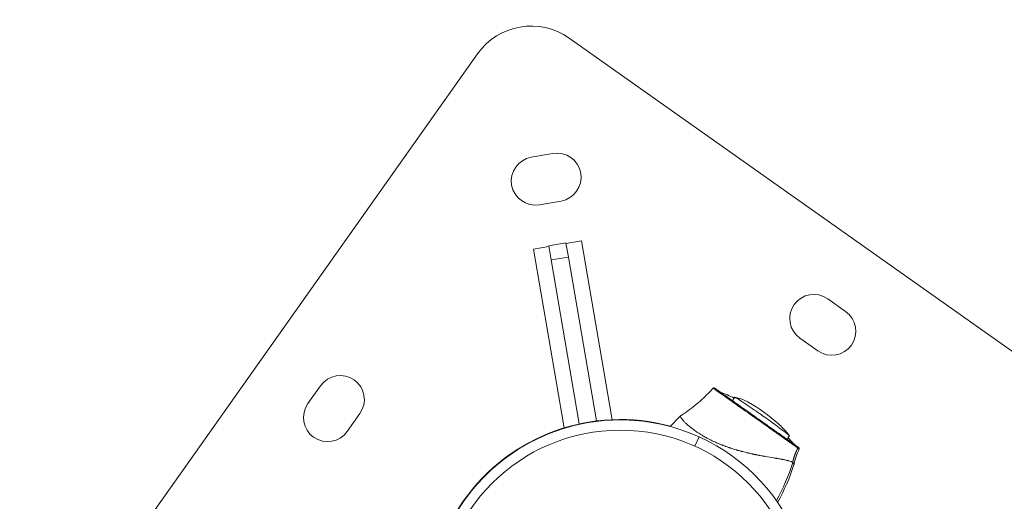
# Model space of a CAD drawing. Units: millimetres. Extents: x 7619 to 37604, y 3073 to 9668.
# Drawn here: x 12778 to 13227, y 8966 to 9185 of the extents above; entities that cross this region are included whole.
import ezdxf

# ---------------------------------------------------------------- set-up
doc = ezdxf.new("R2010")
doc.units = ezdxf.units.MM
doc.styles.get("Standard").update_dxf_attribs({"font": 'arial.ttf'})
doc.dimstyles.get("Standard").update_dxf_attribs({"dimtxt": 0.18, "dimasz": 0.18, "dimexe": 0.18, "dimexo": 0.0625, "dimgap": 0.09, "dimtad": 0, "dimtih": 1, "dimtoh": 1, "dimdec": 4, "dimzin": 0, "dimdsep": 46, "dimtxsty": 'Standard', "dimcen": 0.09, "dimadec": 0, "dimazin": 0, "dimtfac": 1, "dimtdec": 4, "dimtofl": 0, "dimtmove": 0, "dimatfit": 3, "dimfxl": 1, "dimtolj": 1, "dimtzin": 0, "dimarcsym": 0})

# ---------------------------------------------------------------- blocks, each defined once
blk = doc.blocks.new('*D4')
at = {"color": 0, "lineweight": -2, "transparency": 16777216}
for p, q in [((8098.44, 9266.38), (8098.44, 9326.56)), ((8278.44, 9326.38), (14726.25, 9326.38)), ((14906.25, 9266.38), (14906.25, 9326.56))]:
    blk.add_line(p, q, dxfattribs=at)
at = {"color": 0, "transparency": 16777216}
for points in [[(8278.44, 9356.38), (8278.44, 9296.38), (8098.44, 9326.38)], [(14726.25, 9356.38), (14726.25, 9296.38), (14906.25, 9326.38)]]:
    blk.add_solid(points, dxfattribs=at)
at = {"layer": 'Defpoints', "color": 0, "transparency": 16777216}
for p in [(14906.25, 9326.38), (8098.44, 3735.93), (14906.25, 3712.36)]:
    blk.add_point(p, dxfattribs=at)
at = {"color": 0, "lineweight": 13, "transparency": 16777216, "insert": (11502.34, 9504.03), "char_height": 250, "attachment_point": 5}
blk.add_mtext('\\A1;680', dxfattribs=at)

msp = doc.modelspace()

# ---------------------------------------------------------------- linework, layer by layer
at = {"color": 0, "linetype": 'Continuous', "lineweight": 0}
for p, q in [((13028.34399, 9177.0553), (13305.91921, 8980.70868)), ((12790.18073, 8892.31285), (12986.52735, 9169.88807)), ((13011.06054, 9122.72518), (13020.91681, 9124.41452)), ((13024.63334, 9102.73071), (13014.77707, 9101.04138)), ((13018.99777, 9082.33555), (13026.88279, 9083.68701)), ((13020.11162, 9075.83688), (13018.99777, 9082.33555)), ((13026.88279, 9083.68701), (13027.99664, 9077.18834)), ((13033.91786, 9084.49862), (13026.94842, 9083.30409)), ((13047.89767, 9002.93452), (13033.91786, 9084.49862)), ((13012.09396, 9080.75808), (13019.0634, 9081.95262)), ((13012.09396, 9080.75808), (13026.07377, 8999.19398)), ((13020.11162, 9075.83688), (13027.99664, 9077.18834)), ((13020.11162, 9075.83688), (13032.93976, 9000.99208)), ((13040.82478, 9002.34355), (13027.99664, 9077.18834)), ((13146.3024, 9058.09391), (13154.46637, 9052.31901)), ((13141.76159, 9034.35826), (13133.59761, 9040.13316)), ((12909.14212, 9010.27126), (12914.91702, 9018.43524)), ((13109.19655, 9007.11421), (13109.19398, 9007.11602)), ((12932.87777, 9005.73046), (12927.10287, 8997.56648)), ((13087.65667, 8995.069), (13085.72503, 8990.80783))]:
    msp.add_line(p, q, dxfattribs=at)
msp.add_circle((13051.63358, 8915.60245), 82.57165, dxfattribs=at)
for centre, radius, start, end in [((13011.01928, 9152.56337), 30, 54.7257993, 144.7257993), ((13022.77508, 9113.57261), 11, 279.7257993, 99.7257993), ((13012.9188, 9111.88328), 11, 99.7257993, 279.7257993), ((13139.95, 9049.11353), 11, 54.7257993, 234.7257993), ((13148.11398, 9043.33863), 11, 234.7257993, 54.7257993), ((12923.8974, 9012.08285), 11, 324.7257993, 144.7257993), ((13067.84104, 8938.51494), 82.45254, 64.2598303, 69.057066), ((13069.05435, 8939.40875), 82.45254, 48.4376155, 60.1905511), ((12918.1225, 9003.91887), 11, 144.7257993, 324.7257993), ((13051.63358, 8915.60245), 87.41195, 74.7607444, 215.2526505), ((13051.63358, 8915.60245), 87.25019, 65.6146761, 245.6146761), ((13051.63358, 8915.60245), 87.2505, 74.8129405, 153.6037997), ((13144.82232, 8937.81768), 93.75, 134.5428376, 138.6082584), ((13051.63358, 8915.60245), 87.25019, 245.6146761, 65.6146761), ((13067.84104, 8938.51494), 82.45254, 40.3945326, 42.920563), ((13041.54801, 9010.87017), 93.75, 330.8433403, 342.328685)]:
    msp.add_arc(centre, radius, start, end, dxfattribs=at)
at = {"color": 0, "linetype": 'Continuous', "lineweight": 0, "extrusion": (1.49702e-16, 6.21138e-17, -1)}
msp.add_ellipse((13108.90524, 9006.70782), major_axis=(0.28875, 0.4082), ratio=0.244629029, start_param=-1.417996523, end_param=-0.000001143, dxfattribs=at)
at = {"color": 0, "linetype": 'Continuous', "lineweight": 0, "extrusion": (2.15514e-16, 6.56001e-18, -1)}
msp.add_ellipse((13132.18228, 8990.24249), major_axis=(0.28875, 0.4082), ratio=0.967335443, start_param=0, end_param=1.348684776, dxfattribs=at)
at = {"color": 0, "linetype": 'Continuous', "lineweight": 0, "extrusion": (2.41799e-16, -8.0422e-18, -1)}
msp.add_ellipse((13043.11159, 9009.76415), major_axis=(-54.13969, -76.53729), ratio=0.969719882, start_param=-1.883614126, end_param=-1.681202766, dxfattribs=at)
at = {"color": 0, "linetype": 'Continuous', "lineweight": 0}
msp.add_ellipse((13109.06317, 8982.76491), major_axis=(21.7598, -0.02006), ratio=0.14354597, start_param=0.199828154, end_param=0.213280561, dxfattribs=at)
for points, degree, knots in [([(13079.07626, 9004.64715), (13081.37767, 9006.15141), (13083.60951, 9007.76992), (13087.84452, 9011.20295), (13089.8567, 9013.01845), (13092.53018, 9015.7216), (13093.29073, 9016.51614), (13094.05648, 9017.30556)], 3, [0, 0, 0, 0, 8.251557661, 8.251557661, 16.358287081, 16.358287081, 19.65780706, 19.65780706, 19.65780706, 19.65780706]), ([(13094.05646, 9017.30557), (13094.05645, 9017.30552), (13094.06091, 9017.3023), (13094.07014, 9017.29569), (13094.08207, 9017.28716), (13094.102, 9017.27296), (13094.13052, 9017.25268), (13094.15788, 9017.23321), (13094.19317, 9017.20814), (13094.23694, 9017.17706), (13094.23732, 9017.17679), (13094.23791, 9017.17637), (13094.23809, 9017.17624), (13094.2839, 9017.14371), (13094.3572, 9017.09168), (13094.4918, 9016.99621), (13094.62534, 9016.90148), (13094.81975, 9016.76364), (13095.12544, 9016.54699), (13095.12785, 9016.54528), (13095.13062, 9016.54332), (13095.13268, 9016.54186), (13095.24366, 9016.46321), (13095.35813, 9016.38213), (13095.47439, 9016.2998), (13095.6021, 9016.20936), (13095.73182, 9016.1175), (13095.86051, 9016.02636), (13095.89316, 9016.00323), (13095.92578, 9015.98013), (13095.95833, 9015.95708), (13096.09711, 9015.85877), (13096.23437, 9015.76151), (13096.36748, 9015.66719), (13096.43404, 9015.62003), (13096.49957, 9015.57361), (13096.56377, 9015.52812), (13096.59587, 9015.50537), (13096.62765, 9015.48287), (13096.65906, 9015.46062), (13096.67476, 9015.44949), (13096.69038, 9015.43843), (13096.7059, 9015.42744), (13096.71366, 9015.42195), (13096.72139, 9015.41647), (13096.7291, 9015.41101), (13096.73296, 9015.40828), (13096.73681, 9015.40555), (13096.74065, 9015.40283), (13096.74258, 9015.40147), (13096.7445, 9015.40011), (13096.74642, 9015.39875), (13096.74833, 9015.39739), (13096.74926, 9015.39673), (13096.75217, 9015.39468), (13097.44503, 9014.90405), (13098.21962, 9014.35642), (13099.02979, 9013.78317), (13099.08856, 9013.74159), (13099.14742, 9013.69994), (13099.20634, 9013.65824), (13099.59707, 9013.38175), (13099.99458, 9013.10037), (13100.39369, 9012.81788), (13100.43955, 9012.78542), (13100.48545, 9012.75293), (13100.53137, 9012.72043), (13100.75414, 9012.56276), (13100.97735, 9012.40478), (13101.20031, 9012.24702), (13101.31179, 9012.16814), (13101.4232, 9012.08931), (13101.53447, 9012.01059), (13101.59011, 9011.97124), (13101.6457, 9011.93191), (13101.70125, 9011.89261), (13101.72903, 9011.87297), (13101.75679, 9011.85333), (13101.78454, 9011.8337), (13101.79842, 9011.82389), (13101.81229, 9011.81408), (13101.82616, 9011.80427), (13101.8331, 9011.79937), (13101.84003, 9011.79446), (13101.84696, 9011.78956), (13101.85043, 9011.78711), (13101.85389, 9011.78466), (13101.85736, 9011.78221), (13101.86083, 9011.77976), (13101.86335, 9011.77797), (13101.86776, 9011.77485), (13101.87075, 9011.77274), (13101.87374, 9011.77062), (13101.87673, 9011.76851), (13102.40307, 9011.39629), (13102.93711, 9011.01873), (13103.47842, 9010.63609), (13104.04435, 9010.23605), (13104.62038, 9009.82895), (13105.19419, 9009.4234), (13105.24455, 9009.38781), (13105.2949, 9009.35222), (13105.34526, 9009.31663), (13106.52142, 9008.48538), (13107.70053, 9007.65208), (13108.85049, 9006.83977)], 3, [0.1702159737, 0.1702159737, 0.1702159737, 0.1702159737, 0.1927365105, 0.1927365105, 0.1927365105, 0.2218359037, 0.2218359037, 0.2218359037, 0.2497558594, 0.2497558594, 0.2497558594, 0.25, 0.25, 0.25, 0.3125, 0.3125, 0.3125, 0.3745117188, 0.3745117188, 0.3745117188, 0.375, 0.375, 0.375, 0.4012904215, 0.4012904215, 0.4012904215, 0.4301708164, 0.4301708164, 0.4301708164, 0.4375, 0.4375, 0.4375, 0.46875, 0.46875, 0.46875, 0.484375, 0.484375, 0.484375, 0.4921875, 0.4921875, 0.4921875, 0.49609375, 0.49609375, 0.49609375, 0.498046875, 0.498046875, 0.498046875, 0.4990234375, 0.4990234375, 0.4990234375, 0.4995117188, 0.4995117188, 0.4995117188, 0.5, 0.5, 0.5, 0.6165460772, 0.6165460772, 0.6165460772, 0.625, 0.625, 0.625, 0.6810581052, 0.6810581052, 0.6810581052, 0.6875, 0.6875, 0.6875, 0.71875, 0.71875, 0.71875, 0.734375, 0.734375, 0.734375, 0.7421875, 0.7421875, 0.7421875, 0.74609375, 0.74609375, 0.74609375, 0.748046875, 0.748046875, 0.748046875, 0.7490234375, 0.7490234375, 0.7490234375, 0.7495117188, 0.7495117188, 0.7495117188, 0.75, 0.75, 0.75, 0.7503314361, 0.7503314361, 0.7503314361, 0.8086629408, 0.8086629408, 0.8086629408, 0.8696479271, 0.8696479271, 0.8696479271, 0.875, 0.875, 0.875, 1, 1, 1, 1]), ([(13094.05646, 9017.30557), (13094.09406, 9017.34433), (13094.13859, 9017.37734), (13094.23478, 9017.42683), (13094.28772, 9017.4439), (13094.39488, 9017.45995), (13094.45049, 9017.45914), (13094.55714, 9017.43997), (13094.60955, 9017.42136), (13094.67321, 9017.38623), (13094.68899, 9017.37633), (13094.7041, 9017.36564)], 3, [0, 0, 0, 0, 0.1619976292, 0.1619976292, 0.3245436946, 0.3245436946, 0.4870701042, 0.4870701042, 0.6495973179, 0.6495973179, 0.7052156765, 0.7052156765, 0.7052156765, 0.7052156765]), ([(13094.7041, 9017.36564), (13094.7041, 9017.36564), (13094.70859, 9017.36246), (13094.72949, 9017.34768), (13094.74931, 9017.33366), (13094.80455, 9017.29459), (13094.83991, 9017.26957), (13095.05488, 9017.11751), (13095.34753, 9016.9105), (13095.86461, 9016.54474), (13095.97569, 9016.46617), (13096.21338, 9016.29803), (13096.33996, 9016.20849), (13096.7388, 9015.92636), (13097.03137, 9015.71941), (13097.98761, 9015.043), (13098.72872, 9014.51877), (13100.00225, 9013.61792), (13100.44887, 9013.302), (13101.37874, 9012.64424), (13101.86295, 9012.30173), (13102.86985, 9011.58949), (13103.39251, 9011.21978), (13104.47696, 9010.45268), (13105.04095, 9010.05373), (13106.76169, 9008.83654), (13107.95464, 9007.99269), (13109.19398, 9007.11602)], 3, [0.1637608412, 0.1637608412, 0.1637608412, 0.1637608412, 0.1875, 0.1875, 0.21875, 0.21875, 0.25, 0.25, 0.375, 0.375, 0.40625, 0.40625, 0.4375, 0.4375, 0.5, 0.5, 0.625, 0.625, 0.6875, 0.6875, 0.75, 0.75, 0.8125, 0.8125, 0.875, 0.875, 1, 1, 1, 1]), ([(13103.98216, 9013.23352), (13103.77843, 9012.95947), (13103.57469, 9012.68543), (13103.17991, 9012.1544), (13102.98887, 9011.89742), (13102.79782, 9011.64044)], 3, [0, 0, 0, 0, 0.102445017, 0.102445017, 0.1985099383, 0.1985099383, 0.1985099383, 0.1985099383]), ([(13128.86822, 8995.62604), (13128.17165, 8996.19225), (13127.3585, 8996.83322), (13125.48001, 8998.27836), (13124.42557, 8999.07306), (13121.31616, 9001.37631), (13119.25276, 9002.86361), (13115.48212, 9005.53146), (13113.29007, 9007.05972), (13109.61055, 9009.55482), (13108.3647, 9010.38753), (13106.03497, 9011.92), (13104.96557, 9012.61103), (13103.98216, 9013.23352)], 3, [0.000001, 0.000001, 0.000001, 0.000001, 0.465581779, 0.465581779, 0.951643079, 0.951643079, 1.792875387, 1.792875387, 2.559740245, 2.559740245, 2.974812076, 2.974812076, 3.373158563, 3.373158563, 3.373158563, 3.373158563]), ([(13103.98216, 9013.23352), (13105.937, 9012.69566), (13107.57756, 9012.12874), (13109.29283, 9011.35419), (13109.6919, 9011.15255), (13110.04292, 9010.95145)], 3, [0, 0, 0, 0, 0.970693152, 0.970693152, 1.311809899, 1.311809899, 1.311809899, 1.311809899]), ([(13108.85049, 9006.83977), (13110.15472, 9005.91849), (13111.43485, 9005.01448), (13112.6648, 9004.14602), (13112.72368, 9004.10444), (13112.7824, 9004.06299), (13112.84094, 9004.02165), (13113.48162, 9003.56928), (13114.10765, 9003.12752), (13114.71623, 9002.6978), (13115.02051, 9002.48294), (13115.32033, 9002.27124), (13115.61548, 9002.06286), (13115.76306, 9001.95867), (13115.90947, 9001.85531), (13116.05469, 9001.75279), (13116.1273, 9001.70153), (13116.19961, 9001.65048), (13116.27162, 9001.59965), (13116.30763, 9001.57423), (13116.34356, 9001.54886), (13116.37942, 9001.52355), (13116.39735, 9001.51089), (13116.41526, 9001.49825), (13116.43315, 9001.48562), (13116.44656, 9001.47615), (13116.45997, 9001.46669), (13116.47337, 9001.45723), (13116.47784, 9001.45408), (13116.48122, 9001.45169), (13116.48676, 9001.44777), (13117.13609, 9000.98942), (13117.76139, 9000.54812), (13118.36614, 9000.12137), (13119.00609, 8999.66977), (13119.62427, 8999.23357), (13120.2111, 8998.81942), (13120.28266, 8998.76892), (13120.35381, 8998.7187), (13120.42455, 8998.66877), (13121.02407, 8998.24566), (13121.59386, 8997.84328), (13122.13359, 8997.46243), (13122.40346, 8997.272), (13122.66579, 8997.08677), (13122.92061, 8996.90681), (13123.04802, 8996.81683), (13123.17355, 8996.72817), (13123.29723, 8996.64084), (13123.35907, 8996.59718), (13123.42044, 8996.55384), (13123.48135, 8996.51084), (13123.5118, 8996.48934), (13123.54214, 8996.46792), (13123.57236, 8996.44659), (13123.58747, 8996.43592), (13123.60256, 8996.42527), (13123.61761, 8996.41465), (13123.6289, 8996.40668), (13123.64018, 8996.39872), (13123.65143, 8996.39077), (13123.65519, 8996.38813), (13123.65814, 8996.38604), (13123.66269, 8996.38283), (13123.94192, 8996.18576), (13124.21297, 8995.99444), (13124.47658, 8995.8084), (13124.74802, 8995.61683), (13125.01224, 8995.43035), (13125.2676, 8995.25013), (13125.28133, 8995.24044), (13125.29504, 8995.23077), (13125.30871, 8995.22112), (13125.56626, 8995.03935), (13125.81544, 8994.86351), (13126.05628, 8994.69355), (13126.17671, 8994.60857), (13126.29505, 8994.52506), (13126.41132, 8994.44301), (13126.46945, 8994.40198), (13126.52707, 8994.36132), (13126.58417, 8994.32102), (13126.61273, 8994.30087), (13126.64115, 8994.28082), (13126.66944, 8994.26085), (13126.69774, 8994.24088), (13126.72661, 8994.22051), (13126.75395, 8994.20122), (13127.19126, 8993.89263), (13127.63086, 8993.58312), (13128.06335, 8993.27816), (13128.2796, 8993.12568), (13128.49406, 8992.97452), (13128.70565, 8992.82507), (13128.81145, 8992.75035), (13128.91652, 8992.67609), (13129.02075, 8992.60246), (13129.07286, 8992.56564), (13129.12477, 8992.52899), (13129.17644, 8992.49251), (13129.20228, 8992.47427), (13129.22806, 8992.45607), (13129.25379, 8992.43792), (13129.26665, 8992.42885), (13129.2795, 8992.41979), (13129.29233, 8992.41074), (13129.29874, 8992.40621), (13129.30516, 8992.40169), (13129.31157, 8992.39717), (13129.31477, 8992.39491), (13129.31797, 8992.39265), (13129.32118, 8992.3904), (13129.32438, 8992.38814), (13129.32846, 8992.38526), (13129.33078, 8992.38362), (13129.47947, 8992.27881), (13129.64692, 8992.16109), (13129.82831, 8992.03329), (13129.84929, 8992.01851), (13129.87047, 8992.00358), (13129.89182, 8991.98854), (13129.96273, 8991.93856), (13130.03559, 8991.88719), (13130.11009, 8991.83465), (13130.15855, 8991.80047), (13130.20771, 8991.76581), (13130.25747, 8991.73073), (13130.28235, 8991.71319), (13130.30738, 8991.69555), (13130.33255, 8991.67781), (13130.34514, 8991.66895), (13130.35776, 8991.66006), (13130.37041, 8991.65114), (13130.37674, 8991.64669), (13130.38307, 8991.64222), (13130.38942, 8991.63776), (13130.39576, 8991.63329), (13130.40158, 8991.62919), (13130.40847, 8991.62434), (13130.51873, 8991.5467), (13130.61891, 8991.47618), (13130.71017, 8991.41195), (13130.84706, 8991.3156), (13130.96388, 8991.23339), (13131.06394, 8991.163), (13131.11397, 8991.1278), (13131.15979, 8991.09557), (13131.20176, 8991.06605), (13131.22275, 8991.05129), (13131.24276, 8991.03721), (13131.26185, 8991.02378), (13131.2714, 8991.01706), (13131.28071, 8991.01051), (13131.2898, 8991.00413), (13131.2961, 8990.9997), (13131.30229, 8990.99534), (13131.30837, 8990.99107), (13131.31106, 8990.98917), (13131.31195, 8990.98854), (13131.31637, 8990.98543), (13131.47011, 8990.87731), (13131.60684, 8990.78118), (13131.7294, 8990.69499), (13131.83052, 8990.62388), (13131.922, 8990.55954), (13132.00526, 8990.50097), (13132.11535, 8990.42352), (13132.24283, 8990.33379), (13132.3485, 8990.25934), (13132.45345, 8990.18539), (13132.54713, 8990.11929), (13132.63105, 8990.05996)], 3, [0, 0, 0, 0, 0.119288943, 0.119288943, 0.119288943, 0.125, 0.125, 0.125, 0.1875, 0.1875, 0.1875, 0.21875, 0.21875, 0.21875, 0.234375, 0.234375, 0.234375, 0.2421875, 0.2421875, 0.2421875, 0.24609375, 0.24609375, 0.24609375, 0.248046875, 0.248046875, 0.248046875, 0.249511719, 0.249511719, 0.249511719, 0.25, 0.25, 0.25, 0.307148775, 0.307148775, 0.307148775, 0.367624867, 0.367624867, 0.367624867, 0.375, 0.375, 0.375, 0.4375, 0.4375, 0.4375, 0.46875, 0.46875, 0.46875, 0.484375, 0.484375, 0.484375, 0.4921875, 0.4921875, 0.4921875, 0.49609375, 0.49609375, 0.49609375, 0.498046875, 0.498046875, 0.498046875, 0.499511719, 0.499511719, 0.499511719, 0.5, 0.5, 0.5, 0.529974432, 0.529974432, 0.529974432, 0.560840415, 0.560840415, 0.560840415, 0.5625, 0.5625, 0.5625, 0.59375, 0.59375, 0.59375, 0.609375, 0.609375, 0.609375, 0.6171875, 0.6171875, 0.6171875, 0.62109375, 0.62109375, 0.62109375, 0.625, 0.625, 0.625, 0.6875, 0.6875, 0.6875, 0.71875, 0.71875, 0.71875, 0.734375, 0.734375, 0.734375, 0.7421875, 0.7421875, 0.7421875, 0.74609375, 0.74609375, 0.74609375, 0.748046875, 0.748046875, 0.748046875, 0.749023437, 0.749023437, 0.749023437, 0.749511719, 0.749511719, 0.749511719, 0.75, 0.75, 0.75, 0.78125, 0.78125, 0.78125, 0.784865687, 0.784865687, 0.784865687, 0.796875, 0.796875, 0.796875, 0.8046875, 0.8046875, 0.8046875, 0.80859375, 0.80859375, 0.80859375, 0.810546875, 0.810546875, 0.810546875, 0.811523437, 0.811523437, 0.811523437, 0.8125, 0.8125, 0.8125, 0.828125, 0.828125, 0.828125, 0.8515625, 0.8515625, 0.8515625, 0.86328125, 0.86328125, 0.86328125, 0.869140625, 0.869140625, 0.869140625, 0.872070313, 0.872070313, 0.872070313, 0.874101378, 0.874101378, 0.874101378, 0.875, 0.875, 0.875, 0.90625, 0.90625, 0.90625, 0.932034346, 0.932034346, 0.932034346, 0.966132155, 0.966132155, 0.966132155, 1, 1, 1, 1]), ([(13109.19655, 9007.11421), (13110.42241, 9006.24708), (13111.66783, 9005.36611), (13112.92754, 9004.47504), (13114.18813, 9003.58334), (13115.43707, 9002.69989), (13116.66984, 9001.82787), (13117.28623, 9001.39186), (13117.89897, 9000.95844), (13118.50799, 9000.52764), (13119.11701, 9000.09684), (13119.72376, 8999.66765), (13120.31382, 8999.25026), (13121.49394, 8998.41548), (13122.62063, 8997.61851), (13123.69436, 8996.85898), (13123.96279, 8996.6691), (13124.22788, 8996.48159), (13124.48957, 8996.29648), (13124.75126, 8996.11138), (13125.01021, 8995.9282), (13125.26395, 8995.74871), (13125.77143, 8995.38974), (13126.2567, 8995.04648), (13126.72034, 8994.71852), (13127.64761, 8994.0626), (13128.48907, 8993.46738), (13129.24241, 8992.9345), (13129.43074, 8992.80127), (13129.61401, 8992.67164), (13129.79005, 8992.54711), (13129.96609, 8992.42259), (13130.13497, 8992.30313), (13130.29685, 8992.18862), (13130.6206, 8991.95962), (13130.91636, 8991.7504), (13131.18489, 8991.56045), (13131.72196, 8991.18055), (13132.15111, 8990.87699), (13132.47102, 8990.65069)], 3, [0, 0, 0, 0, 0.124923811, 0.124923811, 0.124923811, 0.249934695, 0.249934695, 0.249934695, 0.312440137, 0.312440137, 0.312440137, 0.374945579, 0.374945579, 0.374945579, 0.499956463, 0.499956463, 0.499956463, 0.531209184, 0.531209184, 0.531209184, 0.562461905, 0.562461905, 0.562461905, 0.624967347, 0.624967347, 0.624967347, 0.749978232, 0.749978232, 0.749978232, 0.781230953, 0.781230953, 0.781230953, 0.812483674, 0.812483674, 0.812483674, 0.874989116, 0.874989116, 0.874989116, 1, 1, 1, 1]), ([(13079.07626, 9004.64715), (13079.0666, 9004.64084), (13079.05841, 9004.63296), (13079.02471, 9004.58565), (13079.02202, 9004.52291), (13079.0739, 9004.32054), (13079.14711, 9004.16167), (13079.42595, 9003.69914), (13079.6678, 9003.36618), (13080.18172, 9002.74786), (13080.39663, 9002.50374), (13080.90877, 9001.95597), (13081.21131, 9001.64944), (13081.87539, 9001.01168), (13082.23466, 9000.68212), (13083.00018, 9000.0156), (13083.40199, 8999.6807), (13084.589, 8998.73517), (13085.43333, 8998.10808), (13086.71975, 8997.23076), (13087.08197, 8996.99076), (13088.11061, 8996.32843), (13088.79925, 8995.90639), (13090.06585, 8995.17221), (13090.62602, 8994.86029), (13091.63698, 8994.31905), (13092.07825, 8994.08963), (13092.86778, 8993.69213), (13093.2105, 8993.52362), (13094.0785, 8993.10652), (13094.60875, 8992.8603), (13095.41782, 8992.49808), (13095.68942, 8992.37867), (13096.23645, 8992.14247), (13096.51264, 8992.02532), (13096.78921, 8991.91002)], 3, [-3.902427194, -3.902427194, -3.902427194, -3.902427194, -3.840986235, -3.840986235, -3.593386239, -3.593386239, -3.263282527, -3.263282527, -2.822642416, -2.822642416, -2.570690203, -2.570690203, -2.294105021, -2.294105021, -2.026264597, -2.026264597, -1.772835352, -1.772835352, -1.32958131, -1.32958131, -1.163522815, -1.163522815, -0.87241602, -0.87241602, -0.65421958, -0.65421958, -0.490462965, -0.490462965, -0.367719563, -0.367719563, -0.183775427, -0.183775427, -0.091846724, -0.091846724, -0.000002153, -0.000002153, -0.000002153, -0.000002153]), ([(13128.86822, 8995.62604), (13127.28637, 8997.58949), (13125.73829, 8999.27526), (13124.09642, 9000.79745), (13123.92568, 9000.95231), (13123.75626, 9001.10252)], 3, [-3.803442572, -3.803442572, -3.803442572, -3.803442572, -2.831224292, -2.831224292, -2.71745611, -2.71745611, -2.71745611, -2.71745611]), ([(13127.76205, 8993.98165), (13127.94048, 8994.24689), (13128.11891, 8994.51213), (13128.48763, 8995.06026), (13128.67792, 8995.34315), (13128.86822, 8995.62604)], 3, [0.0063803493, 0.0063803493, 0.0063803493, 0.0063803493, 0.1022818311, 0.1022818311, 0.204563584, 0.204563584, 0.204563584, 0.204563584]), ([(13096.78918, 8991.90996), (13097.21725, 8991.73153), (13097.64469, 8991.55829), (13098.12414, 8991.36974), (13098.17739, 8991.34888), (13098.28385, 8991.30733), (13098.33352, 8991.28803), (13098.48804, 8991.2282), (13098.8017, 8991.10767), (13099.12918, 8990.98459), (13099.4658, 8990.85983), (13099.57954, 8990.81797), (13099.75241, 8990.75477), (13099.80617, 8990.73518), (13099.91469, 8990.69576), (13100.18637, 8990.59737), (13100.67877, 8990.4218), (13101.23158, 8990.2297), (13101.62136, 8990.09689), (13101.81693, 8990.03092), (13101.90089, 8990.00274), (13101.95689, 8989.98398), (13101.98643, 8989.9741), (13102.86136, 8989.68194), (13103.74961, 8989.40207), (13104.78811, 8989.09482), (13104.90404, 8989.06079), (13105.07873, 8989.00992), (13105.13195, 8988.99448), (13105.23996, 8988.96325), (13105.51075, 8988.88524), (13106.00474, 8988.74539), (13106.56486, 8988.59132), (13106.9626, 8988.48434), (13107.16285, 8988.43108), (13107.26332, 8988.40452), (13107.30645, 8988.39315), (13107.33522, 8988.38557), (13107.35133, 8988.38133), (13107.7697, 8988.27135), (13108.19403, 8988.1627), (13108.85685, 8987.99782), (13109.08217, 8987.94255), (13109.4265, 8987.85932), (13109.60024, 8987.81763), (13109.80566, 8987.76889), (13109.90904, 8987.74451), (13109.9609, 8987.73231), (13109.98316, 8987.72708), (13109.99801, 8987.72359), (13110.00702, 8987.72148), (13110.38696, 8987.63237), (13110.79147, 8987.53961), (13111.44118, 8987.39477), (13111.6649, 8987.34554), (13112.0108, 8987.27056), (13112.18632, 8987.23278), (13112.39551, 8987.18827), (13112.50119, 8987.16592), (13112.55999, 8987.15352), (13112.58854, 8987.14752), (13112.60378, 8987.14431), (13112.60704, 8987.14363), (13112.6783, 8987.12865), (13112.82052, 8987.09883), (13113.13899, 8987.03311), (13113.26264, 8987.00772), (13113.47388, 8986.96475), (13113.58593, 8986.94205), (13113.72779, 8986.91351), (13113.80148, 8986.89874), (13113.83901, 8986.89124), (13113.85795, 8986.88745), (13113.86611, 8986.88582), (13113.87155, 8986.88474), (13113.8756, 8986.88393), (13114.05723, 8986.84768), (13114.25158, 8986.80918), (13114.56354, 8986.74817), (13114.72462, 8986.71684), (13114.9213, 8986.67899), (13115.0218, 8986.65976), (13115.07259, 8986.65007), (13115.09447, 8986.6459), (13115.10908, 8986.64312), (13115.11491, 8986.64201), (13115.68845, 8986.5329), (13116.168, 8986.44556), (13116.7689, 8986.33837), (13116.94945, 8986.30662), (13117.19163, 8986.2643), (13117.30556, 8986.24447), (13117.42613, 8986.22352), (13117.48335, 8986.21358), (13117.5112, 8986.20875), (13117.52493, 8986.20636), (13117.53078, 8986.20534), (13117.53467, 8986.20467), (13117.53525, 8986.20457), (13119.222, 8985.91144), (13120.7057, 8985.66167), (13122.16595, 8985.41934), (13122.34523, 8985.38964), (13122.52091, 8985.36057), (13122.55986, 8985.35413), (13122.58383, 8985.35016), (13122.65058, 8985.33911), (13122.78337, 8985.31708), (13123.26239, 8985.2373), (13123.67418, 8985.16757), (13124.30389, 8985.05882), (13124.60417, 8985.00585), (13125.03362, 8984.92793), (13125.24311, 8984.88935), (13125.47855, 8984.84488), (13125.59406, 8984.82275), (13125.65126, 8984.81172), (13125.67566, 8984.80699), (13125.6919, 8984.80385), (13125.69887, 8984.80249), (13126.29881, 8984.68591), (13126.82872, 8984.57598), (13127.5393, 8984.41385), (13127.76213, 8984.36027), (13128.07619, 8984.27998), (13128.22818, 8984.23986), (13128.39687, 8984.19297), (13128.47908, 8984.16948), (13128.51386, 8984.1594), (13128.53694, 8984.15268), (13128.54756, 8984.14958), (13129.34824, 8983.91428), (13129.93865, 8983.6674), (13130.33054, 8983.40645)], 3, [0, 0, 0, 0, 0.03125, 0.03125, 0.03515625, 0.03515625, 0.0390625, 0.0390625, 0.046875, 0.0625, 0.0625, 0.0703125, 0.0703125, 0.07421875, 0.07421875, 0.078125, 0.09375, 0.109375, 0.1171875, 0.12109375, 0.123046875, 0.123046875, 0.125, 0.125, 0.1875, 0.1875, 0.1953125, 0.1953125, 0.19921875, 0.19921875, 0.203125, 0.21875, 0.234375, 0.2421875, 0.24609375, 0.248046875, 0.249023438, 0.249023438, 0.25, 0.25, 0.28125, 0.28125, 0.296875, 0.296875, 0.3046875, 0.30859375, 0.310546875, 0.311523438, 0.312011719, 0.312011719, 0.3125, 0.3125, 0.34375, 0.34375, 0.359375, 0.359375, 0.3671875, 0.37109375, 0.373046875, 0.374023438, 0.37487793, 0.37487793, 0.375, 0.375, 0.390625, 0.390625, 0.3984375, 0.3984375, 0.40234375, 0.404296875, 0.405273438, 0.405761719, 0.406005859, 0.40612793, 0.40612793, 0.40625, 0.40625, 0.421875, 0.421875, 0.4296875, 0.43359375, 0.435546875, 0.436523438, 0.437011719, 0.437011719, 0.4375, 0.4375, 0.46875, 0.46875, 0.484375, 0.484375, 0.4921875, 0.49609375, 0.498046875, 0.499023438, 0.499511719, 0.499755859, 0.499755859, 0.5, 0.5, 0.625, 0.625, 0.640625, 0.642578125, 0.642578125, 0.64453125, 0.64453125, 0.6484375, 0.65625, 0.6875, 0.6875, 0.71875, 0.71875, 0.734375, 0.7421875, 0.74609375, 0.748046875, 0.749023438, 0.749023438, 0.75, 0.75, 0.8125, 0.8125, 0.84375, 0.84375, 0.859375, 0.8671875, 0.87109375, 0.873046875, 0.873046875, 0.875, 0.875, 1, 1, 1, 1]), ([(13132.63105, 8990.05996), (13132.39754, 8989.5106), (13132.00072, 8988.57707), (13131.71182, 8987.8974), (13131.58621, 8987.6019), (13130.74881, 8985.63185), (13130.33064, 8983.40645), (13130.33054, 8983.40645)], 2, [0, 0, 0, 0.171726696, 0.291810258, 0.384182228, 0.384182228, 0.999995365, 1, 1, 1]), ([(13132.47102, 8990.65069), (13132.79341, 8990.42265), (13132.9948, 8990.28019), (13133.07571, 8990.22296), (13133.10229, 8990.20415), (13133.11573, 8990.19465), (13133.11573, 8990.19465)], 3, [0, 0, 0, 0, 0.1250109605, 0.1250109605, 0.1250109605, 0.1660862906, 0.1660862906, 0.1660862906, 0.1660862906]), ([(13132.63105, 8990.05996), (13132.74968, 8989.9761), (13132.85556, 8989.90098), (13132.94617, 8989.83645), (13132.96127, 8989.82569), (13132.97596, 8989.81525), (13132.9902, 8989.80511), (13132.99732, 8989.80004), (13133.00433, 8989.79505), (13133.01123, 8989.79013), (13133.01468, 8989.78767), (13133.0181, 8989.78523), (13133.02149, 8989.78281), (13133.02319, 8989.7816), (13133.02488, 8989.78039), (13133.02656, 8989.77919), (13133.02824, 8989.77799), (13133.03014, 8989.77664), (13133.03158, 8989.7756), (13133.0779, 8989.7425), (13133.12033, 8989.71199), (13133.15691, 8989.68563), (13133.17518, 8989.67246), (13133.19198, 8989.66031), (13133.20703, 8989.64939), (13133.21455, 8989.64393), (13133.22164, 8989.63878), (13133.22824, 8989.63395), (13133.23155, 8989.63154), (13133.23473, 8989.62922), (13133.23779, 8989.62698), (13133.23977, 8989.62553), (13133.2417, 8989.62412), (13133.24357, 8989.62274), (13133.2446, 8989.62199), (13133.24585, 8989.62107), (13133.24661, 8989.62051), (13133.24757, 8989.61981), (13133.24824, 8989.61931), (13133.24904, 8989.61872), (13133.26288, 8989.60855), (13133.2755, 8989.59916), (13133.2821, 8989.59395), (13133.28509, 8989.59159), (13133.28685, 8989.59009), (13133.28673, 8989.5899)], 3, [0, 0, 0, 0, 0.046875, 0.046875, 0.046875, 0.0546875, 0.0546875, 0.0546875, 0.05859375, 0.05859375, 0.05859375, 0.060546875, 0.060546875, 0.060546875, 0.0615234375, 0.0615234375, 0.0615234375, 0.0625, 0.0625, 0.0625, 0.09375, 0.09375, 0.09375, 0.109364046, 0.109364046, 0.109364046, 0.117171069, 0.117171069, 0.117171069, 0.1210745805, 0.1210745805, 0.1210745805, 0.1235967699, 0.1235967699, 0.1235967699, 0.124978092, 0.124978092, 0.124978092, 0.1266980201, 0.1266980201, 0.1266980201, 0.15625, 0.15625, 0.15625, 0.169643174, 0.169643174, 0.169643174, 0.169643174]), ([(13133.11573, 8990.19465), (13133.13516, 8990.18091), (13133.15375, 8990.16565), (13133.18803, 8990.13314), (13133.2039, 8990.11582), (13133.24456, 8990.06464), (13133.26668, 8990.02817), (13133.30084, 8989.95145), (13133.31314, 8989.9106), (13133.32704, 8989.82779), (13133.32874, 8989.78516), (13133.32057, 8989.69081), (13133.30745, 8989.63838), (13133.28673, 8989.5899)], 3, [0, 0, 0, 0, 0.0715867319, 0.0715867319, 0.1417291874, 0.1417291874, 0.267693241, 0.267693241, 0.3936572884, 0.3936572884, 0.5196213297, 0.5196213297, 0.6777846841, 0.6777846841, 0.6777846841, 0.6777846841]), ([(13130.39054, 8983.36527), (13130.57644, 8983.23369), (13130.71244, 8983.09869), (13130.84062, 8982.89161), (13130.87071, 8982.82183), (13130.89673, 8982.7161), (13130.90497, 8982.66297), (13130.90618, 8982.60055), (13130.90468, 8982.56923), (13130.90358, 8982.55579), (13130.90275, 8982.54682), (13130.90225, 8982.542), (13130.89706, 8982.49676), (13130.88807, 8982.45504), (13130.87461, 8982.41279)], 3, [0, 0, 0, 0, 0.0625, 0.0625, 0.09375, 0.09375, 0.109375, 0.1171875, 0.12109375, 0.123046875, 0.123046875, 0.125, 0.125, 0.1442934635, 0.1442934635, 0.1442934635, 0.1442934635])]:
    msp.add_open_spline(points, degree=degree, knots=knots, dxfattribs=at)
msp.add_open_spline([(13133.28672, 8989.5899), (13132.30388, 8987.29104), (13131.32086, 8984.9719), (13130.897, 8982.50364)], degree=3, dxfattribs=at)

# ---------------------------------------------------------------- dimensions: what is measured, and where the dimension line sits
at = {"lineweight": 13}
dim = msp.add_linear_dim(base=(14906.24856, 9326.3833), p1=(8098.43601, 3735.93011), p2=(14906.24856, 3712.36202), text='680', dimstyle='Standard', override={"dimtxt": 250, "dimasz": 180, "dimgap": 50, "dimtad": 3, "dimtih": 0, "dimfxl": 60, "dimfxlon": 1}, dxfattribs=at)
dim.commit()
dim.dimension.update_dxf_attribs({"geometry": '*D4', "text_midpoint": (11502.34228, 9504.02655)})

doc.saveas('drawing.dxf')
